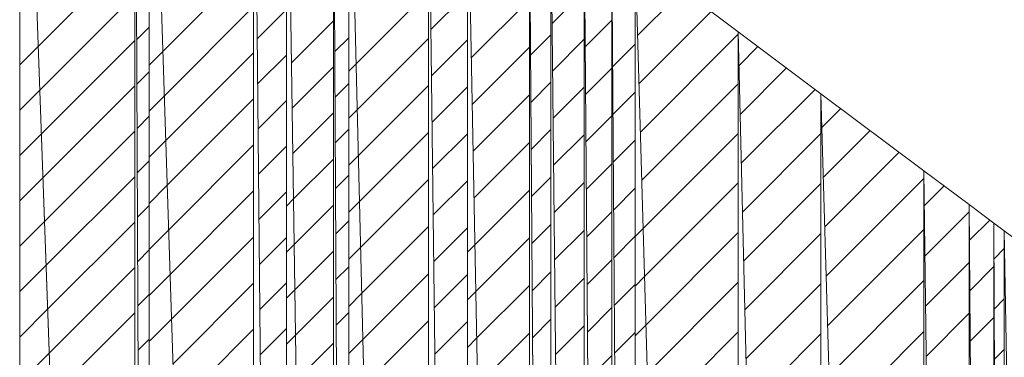
# Model space of a CAD drawing. Units: millimetres. Extents: x -10219 to 21880, y -5588 to 11962.
# Drawn here: x 1840 to 1841, y 2074 to 2074 of the extents above; entities that cross this region are included whole.
import ezdxf

# ---------------------------------------------------------------- set-up
doc = ezdxf.new("R2010")
doc.units = ezdxf.units.MM
doc.layers.add('标注', color=7, linetype='Continuous', true_color=0xffffff)
doc.styles.add('SimSun', font='simsun.ttc')
doc.dimstyles.get("Standard").update_dxf_attribs({"dimtxt": 0.18, "dimasz": 0.18, "dimexe": 0.18, "dimexo": 0.0625, "dimgap": 0.09, "dimtad": 0, "dimtih": 1, "dimtoh": 1, "dimdec": 4, "dimzin": 0, "dimdsep": 46, "dimtxsty": 'Standard', "dimcen": 0.09, "dimadec": 0, "dimazin": 0, "dimtfac": 1, "dimtdec": 4, "dimtofl": 0, "dimtmove": 0, "dimatfit": 3, "dimfxl": 1, "dimtolj": 1, "dimtzin": 0, "dimarcsym": 0})

# ---------------------------------------------------------------- blocks, each defined once
blk = doc.blocks.new('HATCH285')
at = {"color": 7, "lineweight": 13}
for p, q in [((1840.245069, 2074.043549), (1840.263645, 2074.062125)), ((1840.245069, 2073.997529), (1840.265237, 2074.017698)), ((1840.245069, 2073.95151), (1840.26683, 2073.973271)), ((1840.245069, 2073.90549), (1840.268423, 2073.928843)), ((1840.245069, 2073.85947), (1840.270015, 2073.884416)), ((1840.245069, 2073.813451), (1840.271608, 2073.839989)), ((1840.245069, 2073.767431), (1840.2732, 2073.795562)), ((1840.245069, 2073.721412), (1840.274793, 2073.751135))]:
    blk.add_line(p, q, dxfattribs=at)
blk = doc.blocks.new('HATCH287')
at = {"color": 7, "lineweight": 13}
for p, q in [((1840.263645, 2074.062125), (1840.361641, 2074.160121)), ((1840.265237, 2074.017698), (1840.361641, 2074.114101)), ((1840.26683, 2073.973271), (1840.361641, 2074.068082)), ((1840.268423, 2073.928843), (1840.361641, 2074.022062)), ((1840.270015, 2073.884416), (1840.361641, 2073.976042)), ((1840.271608, 2073.839989), (1840.361641, 2073.930023)), ((1840.2732, 2073.795562), (1840.361641, 2073.884003)), ((1840.274793, 2073.751135), (1840.361641, 2073.837984)), ((1840.276385, 2073.706708), (1840.361641, 2073.791964))]:
    blk.add_line(p, q, dxfattribs=at)
blk = doc.blocks.new('HATCH295')
at = {"color": 7, "lineweight": 13}
for p, q in [((1840.363649, 2074.068878), (1840.376333, 2074.081562)), ((1840.363856, 2074.02392), (1840.376333, 2074.036398)), ((1840.364063, 2073.978962), (1840.376333, 2073.991233)), ((1840.36427, 2073.934004), (1840.376333, 2073.946068)), ((1840.364476, 2073.889046), (1840.376333, 2073.900903)), ((1840.364683, 2073.844088), (1840.376333, 2073.855738)), ((1840.36489, 2073.79913), (1840.376333, 2073.810573)), ((1840.365097, 2073.754172), (1840.376333, 2073.765409))]:
    blk.add_line(p, q, dxfattribs=at)
blk = doc.blocks.new('HATCH299')
at = {"color": 7, "lineweight": 13}
for p, q in [((1840.376333, 2074.043174), (1840.390396, 2074.057238)), ((1840.376333, 2073.996436), (1840.39185, 2074.011954)), ((1840.376333, 2073.949698), (1840.393304, 2073.96667)), ((1840.376333, 2073.902961), (1840.394758, 2073.921386)), ((1840.376333, 2073.856223), (1840.396212, 2073.876102)), ((1840.376333, 2073.809485), (1840.397666, 2073.830818)), ((1840.376333, 2073.762747), (1840.39912, 2073.785534))]:
    blk.add_line(p, q, dxfattribs=at)
blk = doc.blocks.new('HATCH301')
at = {"color": 7, "lineweight": 13}
for p, q in [((1840.390396, 2074.057238), (1840.482383, 2074.149224)), ((1840.39185, 2074.011954), (1840.482383, 2074.102486)), ((1840.393304, 2073.96667), (1840.482383, 2074.055748)), ((1840.394758, 2073.921386), (1840.482383, 2074.00901)), ((1840.396212, 2073.876102), (1840.482383, 2073.962272)), ((1840.397666, 2073.830818), (1840.482383, 2073.915534)), ((1840.39912, 2073.785534), (1840.482383, 2073.868796)), ((1840.400573, 2073.74025), (1840.482383, 2073.822059)), ((1840.402027, 2073.694965), (1840.482383, 2073.775321))]:
    blk.add_line(p, q, dxfattribs=at)
blk = doc.blocks.new('HATCH307')
at = {"color": 7, "lineweight": 13}
for p, q in [((1840.48597, 2074.069899), (1840.515634, 2074.099564)), ((1840.486435, 2074.024148), (1840.515634, 2074.053347)), ((1840.486901, 2073.978396), (1840.515634, 2074.00713)), ((1840.487367, 2073.932645), (1840.515634, 2073.960913)), ((1840.487832, 2073.886893), (1840.515634, 2073.914696)), ((1840.488298, 2073.841142), (1840.515634, 2073.868479)), ((1840.488763, 2073.795391), (1840.515634, 2073.822262)), ((1840.489229, 2073.749639), (1840.515634, 2073.776045))]:
    blk.add_line(p, q, dxfattribs=at)
blk = doc.blocks.new('HATCH309')
at = {"color": 7, "lineweight": 13}
for p, q in [((1840.515634, 2073.900289), (1840.522746, 2073.907401)), ((1840.515634, 2073.853632), (1840.523411, 2073.861408)), ((1840.515634, 2073.806975), (1840.524075, 2073.815416)), ((1840.515634, 2073.760318), (1840.52474, 2073.769423))]:
    blk.add_line(p, q, dxfattribs=at)
blk = doc.blocks.new('HATCH311')
at = {"color": 7, "lineweight": 13}
for p, q in [((1840.520753, 2074.045378), (1840.563296, 2074.087921)), ((1840.521417, 2073.999386), (1840.563296, 2074.041264)), ((1840.522082, 2073.953393), (1840.563296, 2073.994607)), ((1840.522746, 2073.907401), (1840.563296, 2073.94795)), ((1840.523411, 2073.861408), (1840.563296, 2073.901293)), ((1840.524075, 2073.815416), (1840.563296, 2073.854636)), ((1840.52474, 2073.769423), (1840.563296, 2073.807979)), ((1840.525404, 2073.723431), (1840.563296, 2073.761322))]:
    blk.add_line(p, q, dxfattribs=at)
blk = doc.blocks.new('HATCH315')
at = {"color": 7, "lineweight": 13}
for p, q in [((1840.564772, 2074.056819), (1840.578933, 2074.07098)), ((1840.564992, 2074.0106), (1840.578933, 2074.024541)), ((1840.565213, 2073.964381), (1840.578933, 2073.978101)), ((1840.565433, 2073.918161), (1840.578933, 2073.931662)), ((1840.565653, 2073.871942), (1840.578933, 2073.885223)), ((1840.565873, 2073.825723), (1840.578933, 2073.838783)), ((1840.566093, 2073.779504), (1840.578933, 2073.792344))]:
    blk.add_line(p, q, dxfattribs=at)
blk = doc.blocks.new('HATCH317')
at = {"color": 7, "lineweight": 13}
for p, q in [((1840.578933, 2074.037064), (1840.586401, 2074.044532)), ((1840.578933, 2073.989362), (1840.587518, 2073.997946)), ((1840.578933, 2073.94166), (1840.588634, 2073.951361)), ((1840.578933, 2073.893959), (1840.58975, 2073.904776)), ((1840.578933, 2073.846257), (1840.590867, 2073.85819)), ((1840.578933, 2073.798555), (1840.591983, 2073.811605)), ((1840.578933, 2073.750854), (1840.593099, 2073.76502))]:
    blk.add_line(p, q, dxfattribs=at)
blk = doc.blocks.new('HATCH319')
at = {"color": 7, "lineweight": 13}
for p, q in [((1840.586401, 2074.044532), (1840.659742, 2074.117872)), ((1840.587518, 2073.997946), (1840.659742, 2074.07017)), ((1840.588634, 2073.951361), (1840.659742, 2074.022469)), ((1840.58975, 2073.904776), (1840.659742, 2073.974767)), ((1840.590867, 2073.85819), (1840.659742, 2073.927065)), ((1840.591983, 2073.811605), (1840.659742, 2073.879364)), ((1840.593099, 2073.76502), (1840.659742, 2073.831662)), ((1840.594216, 2073.718434), (1840.659742, 2073.78396))]:
    blk.add_line(p, q, dxfattribs=at)
blk = doc.blocks.new('HATCH323')
at = {"color": 7, "lineweight": 13}
for p, q in [((1840.662341, 2074.079358), (1840.699268, 2074.116285)), ((1840.662894, 2074.032319), (1840.699268, 2074.068693)), ((1840.663446, 2073.98528), (1840.699268, 2074.021101)), ((1840.663999, 2073.93824), (1840.699268, 2073.973509)), ((1840.664551, 2073.891201), (1840.699268, 2073.925917)), ((1840.665104, 2073.844162), (1840.699268, 2073.878326)), ((1840.665656, 2073.797122), (1840.699268, 2073.830734)), ((1840.666209, 2073.750083), (1840.699268, 2073.783142))]:
    blk.add_line(p, q, dxfattribs=at)
blk = doc.blocks.new('HATCH325')
at = {"color": 7, "lineweight": 13}
for p, q in [((1840.699268, 2073.853384), (1840.706878, 2073.860994)), ((1840.699268, 2073.805078), (1840.707753, 2073.813564)), ((1840.699268, 2073.756773), (1840.708628, 2073.766134))]:
    blk.add_line(p, q, dxfattribs=at)
blk = doc.blocks.new('HATCH327')
at = {"color": 7, "lineweight": 13}
for p, q in [((1840.703378, 2074.050715), (1840.762273, 2074.10961)), ((1840.704253, 2074.003285), (1840.762273, 2074.061305)), ((1840.705128, 2073.955855), (1840.762273, 2074.012999)), ((1840.706003, 2073.908425), (1840.762273, 2073.964694)), ((1840.706878, 2073.860994), (1840.762273, 2073.916389)), ((1840.707753, 2073.813564), (1840.762273, 2073.868083)), ((1840.708628, 2073.766134), (1840.762273, 2073.819778)), ((1840.709503, 2073.718704), (1840.762273, 2073.771473))]:
    blk.add_line(p, q, dxfattribs=at)
blk = doc.blocks.new('HATCH331')
at = {"color": 7, "lineweight": 13}
for p, q in [((1840.763411, 2074.053165), (1840.784114, 2074.073868)), ((1840.763718, 2074.005407), (1840.784114, 2074.025803)), ((1840.764025, 2073.957649), (1840.784114, 2073.977738)), ((1840.764331, 2073.909891), (1840.784114, 2073.929673)), ((1840.764638, 2073.862133), (1840.784114, 2073.881608)), ((1840.764945, 2073.814375), (1840.784114, 2073.833543)), ((1840.765252, 2073.766617), (1840.784114, 2073.785478))]:
    blk.add_line(p, q, dxfattribs=at)
blk = doc.blocks.new('HATCH335')
at = {"color": 7, "lineweight": 13}
for p, q in [((1840.785386, 2074.085454), (1840.817698, 2074.117766)), ((1840.785857, 2074.037488), (1840.817698, 2074.069329)), ((1840.786327, 2073.989522), (1840.817698, 2074.020893)), ((1840.786798, 2073.941556), (1840.817698, 2073.972456)), ((1840.787268, 2073.89359), (1840.817698, 2073.92402)), ((1840.787738, 2073.845624), (1840.817698, 2073.875584)), ((1840.788209, 2073.797658), (1840.817698, 2073.827147)), ((1840.788679, 2073.749692), (1840.817698, 2073.778711))]:
    blk.add_line(p, q, dxfattribs=at)
blk = doc.blocks.new('HATCH339')
at = {"color": 7, "lineweight": 13}
for p, q in [((1840.818769, 2074.061702), (1840.84589, 2074.088823)), ((1840.819164, 2074.013499), (1840.84589, 2074.040224)), ((1840.81956, 2073.965296), (1840.84589, 2073.991626)), ((1840.819955, 2073.917093), (1840.84589, 2073.943028)), ((1840.820351, 2073.86889), (1840.84589, 2073.894429)), ((1840.820746, 2073.820687), (1840.84589, 2073.845831)), ((1840.821141, 2073.772484), (1840.84589, 2073.797233)), ((1840.821537, 2073.724281), (1840.84589, 2073.748634))]:
    blk.add_line(p, q, dxfattribs=at)
blk = doc.blocks.new('HATCH343')
at = {"color": 7, "lineweight": 13}
for p, q in [((1840.84679, 2074.041769), (1840.86955, 2074.06453)), ((1840.847122, 2073.993367), (1840.86955, 2074.015796)), ((1840.847454, 2073.944965), (1840.86955, 2073.967061)), ((1840.847787, 2073.896563), (1840.86955, 2073.918327)), ((1840.848119, 2073.848161), (1840.86955, 2073.869593)), ((1840.848451, 2073.799759), (1840.86955, 2073.820858)), ((1840.848784, 2073.751357), (1840.86955, 2073.772124))]:
    blk.add_line(p, q, dxfattribs=at)
blk = doc.blocks.new('HATCH345')
at = {"color": 7, "lineweight": 13}
for p, q in [((1840.86955, 2073.869387), (1840.877712, 2073.877549)), ((1840.86955, 2073.81907), (1840.87915, 2073.828669)), ((1840.86955, 2073.768752), (1840.880587, 2073.779788))]:
    blk.add_line(p, q, dxfattribs=at)
blk = doc.blocks.new('HATCH347')
at = {"color": 7, "lineweight": 13}
for p, q in [((1840.871964, 2074.073071), (1840.917893, 2074.119)), ((1840.873401, 2074.024191), (1840.946682, 2074.097473)), ((1840.874838, 2073.97531), (1840.974117, 2074.074589)), ((1840.876275, 2073.92643), (1840.974117, 2074.024272)), ((1840.877712, 2073.877549), (1840.974117, 2073.973954)), ((1840.87915, 2073.828669), (1840.974117, 2073.923636)), ((1840.880587, 2073.779788), (1840.974117, 2073.873319)), ((1840.882024, 2073.730908), (1840.974117, 2073.823001)), ((1840.883461, 2073.682027), (1840.974117, 2073.772683))]:
    blk.add_line(p, q, dxfattribs=at)
blk = doc.blocks.new('HATCH451')
at = {"color": 7, "lineweight": 13}
for p, q in [((1841.059061, 2073.979918), (1841.078241, 2073.999098)), ((1841.060497, 2073.929614), (1841.107845, 2073.976962)), ((1841.061933, 2073.879309), (1841.137449, 2073.954825)), ((1841.063369, 2073.829004), (1841.162477, 2073.928112)), ((1841.064804, 2073.7787), (1841.162477, 2073.876372)), ((1841.06624, 2073.728395), (1841.162477, 2073.824631)), ((1841.067676, 2073.67809), (1841.162477, 2073.77289))]:
    blk.add_line(p, q, dxfattribs=at)
blk = doc.blocks.new('HATCH455')
at = {"color": 7, "lineweight": 13}
for p, q in [((1841.162929, 2073.900325), (1841.183211, 2073.920606)), ((1841.163573, 2073.849496), (1841.208542, 2073.894465)), ((1841.164216, 2073.798667), (1841.208542, 2073.842993)), ((1841.16486, 2073.747838), (1841.208542, 2073.79152))]:
    blk.add_line(p, q, dxfattribs=at)
blk = doc.blocks.new('HATCH459')
at = {"color": 7, "lineweight": 13}
for p, q in [((1841.208791, 2073.865491), (1841.229381, 2073.886082)), ((1841.209142, 2073.814402), (1841.233564, 2073.838824)), ((1841.209494, 2073.763312), (1841.233564, 2073.787383))]:
    blk.add_line(p, q, dxfattribs=at)
blk = doc.blocks.new('HATCH461')
at = {"color": 7, "lineweight": 13}
for p, q in [((1841.23367, 2073.846756), (1841.244129, 2073.857215)), ((1841.233819, 2073.795729), (1841.244129, 2073.80604)), ((1841.233968, 2073.744703), (1841.244129, 2073.754864))]:
    blk.add_line(p, q, dxfattribs=at)
blk = doc.blocks.new('HATCH463')
at = {"color": 7, "lineweight": 13}
for p, q in [((1840.974918, 2074.042741), (1840.994153, 2074.061976)), ((1840.976079, 2073.993174), (1841.023177, 2074.040273)), ((1840.977239, 2073.943608), (1841.052202, 2074.01857)), ((1840.9784, 2073.894041), (1841.058083, 2073.973723)), ((1840.979561, 2073.844474), (1841.058083, 2073.922996)), ((1840.980721, 2073.794907), (1841.058083, 2073.872269)), ((1840.981882, 2073.74534), (1841.058083, 2073.821541)), ((1840.983043, 2073.695773), (1841.058083, 2073.770814))]:
    blk.add_line(p, q, dxfattribs=at)
blk = doc.blocks.new('_U0')
at = {"color": 6, "lineweight": 18}
for p, q in [((2604.035493, 2950.255079), (2931.825655, 2950.255079)), ((2915.825655, 2032.441732), (2915.825655, 2950.255079)), ((2604.535492, 2032.441732), (2931.825655, 2032.441732))]:
    blk.add_line(p, q, dxfattribs=at)
for points in [[(2915.825655, 2950.255079), (2920.112842, 2934.255094), (2911.538468, 2934.255063)], [(2915.825655, 2032.441732), (2911.538468, 2048.441716), (2920.112842, 2048.441747)]]:
    blk.add_solid(points, dxfattribs=at)
at = {"color": 6, "linetype": 'Continuous', "lineweight": 13, "insert": (2909.768766, 2427.865897), "char_height": 25, "attachment_point": 7, "rotation": 90, "line_spacing_factor": 1.176104, "style": 'SimSun'}
blk.add_mtext('\\fSimSun|b0|i0;\\W1.0000;917.81', dxfattribs=at)
blk = doc.blocks.new('_U2')
at = {"color": 6, "lineweight": 18}
for p, q in [((2597.962993, 2950.265079), (2992.72678, 2950.265079)), ((2976.72678, 2029.944005), (2976.72678, 2950.265079)), ((1965.543264, 2029.944005), (2992.72678, 2029.944005))]:
    blk.add_line(p, q, dxfattribs=at)
for points in [[(2976.72678, 2950.265079), (2981.013967, 2934.265094), (2972.439593, 2934.265063)], [(2976.72678, 2029.944005), (2972.439593, 2045.943989), (2981.013967, 2045.944021)]]:
    blk.add_solid(points, dxfattribs=at)
at = {"color": 6, "linetype": 'Continuous', "lineweight": 13, "insert": (2970.669891, 2437.598285), "char_height": 25, "attachment_point": 7, "rotation": 90, "line_spacing_factor": 1.176104, "style": 'SimSun'}
blk.add_mtext('\\fSimSun|b0|i0;\\W1.0000;920.3', dxfattribs=at)
blk = doc.blocks.new('_U6')
at = {"color": 4, "lineweight": 25}
for p, q in [((3731.437817, 2950.255079), (3631.474929, 2950.255079)), ((3639.474929, 2950.255079), (3639.474929, 2706.988805)), ((3682.044025, 2706.988805), (3631.474929, 2706.988805))]:
    blk.add_line(p, q, dxfattribs=at)
at = {"color": 4, "lineweight": 18}
for points in [[(3639.474929, 2950.255079), (3643.762116, 2934.255094), (3635.187742, 2934.255063)], [(3639.474929, 2706.988805), (3635.187742, 2722.988789), (3643.762116, 2722.988821)]]:
    blk.add_solid(points, dxfattribs=at)
at = {"color": 3, "linetype": 'Continuous', "lineweight": 13, "insert": (3632.691213, 2769.814934), "char_height": 28, "attachment_point": 7, "rotation": 90, "line_spacing_factor": 1.176104, "style": 'SimSun'}
blk.add_mtext('\\fSimSun|b0|i0;\\W1.0000;243.3', dxfattribs=at)
blk = doc.blocks.new('_U10')
at = {"layer": '标注', "color": 3, "lineweight": 18}
for p, q in [((4282.40711, 2075.386265), (4305.600258, 2075.386265)), ((4302.600258, 2043.386265), (4302.600258, 2075.386265)), ((4282.40711, 2043.386265), (4305.600258, 2043.386265))]:
    blk.add_line(p, q, dxfattribs=at)
for points in [[(4302.600258, 2075.386265), (4304.207953, 2069.38627), (4300.992563, 2069.386259)], [(4302.600258, 2043.386265), (4300.992563, 2049.386259), (4304.207953, 2049.38627)]]:
    blk.add_solid(points, dxfattribs=at)
at = {"layer": '标注', "color": 3, "linetype": 'Continuous', "lineweight": 13, "insert": (4300.662053, 2053.121464), "char_height": 8, "attachment_point": 7, "rotation": 90, "line_spacing_factor": 1.176104, "style": 'SimSun'}
blk.add_mtext('\\fSimSun|b0|i0;\\W1.0000;32', dxfattribs=at)
blk = doc.blocks.new('_U19')
at = {"color": 4, "lineweight": 25}
for p, q in [((3637.421799, 2032.363965), (3637.421799, 2202.263286)), ((3832.40711, 2080.716949), (3629.421799, 2080.716949)), ((3715.27411, 2032.363965), (3629.421799, 2032.363965))]:
    blk.add_line(p, q, dxfattribs=at)
at = {"color": 4, "lineweight": 18}
for points in [[(3637.421799, 2080.716949), (3641.708987, 2064.716965), (3633.134612, 2064.716934)], [(3637.421799, 2032.363965), (3633.134612, 2048.363949), (3641.708987, 2048.363981)]]:
    blk.add_solid(points, dxfattribs=at)
at = {"color": 3, "linetype": 'Continuous', "lineweight": 13, "insert": (3630.638083, 2107.976074), "char_height": 28, "attachment_point": 7, "rotation": 90, "line_spacing_factor": 1.176104, "style": 'SimSun'}
blk.add_mtext('\\fSimSun|b0|i0;\\W1.0000;48.4', dxfattribs=at)

msp = doc.modelspace()

# ---------------------------------------------------------------- hatches: boundary and pattern name
at = {"linetype": 'Continuous', "lineweight": 18}
h = msp.add_hatch(dxfattribs=at)
h.set_pattern_fill('ANSI31', color=35, scale=0.0062, angle=-44.977187, style=0)
h.paths.add_polyline_path([(1840.244961, 2074.5804), (1840.245069, 2071.459928), (1840.244961, 2071.459928)], flags=0)
h = msp.add_hatch(dxfattribs=at)
h.set_pattern_fill('ANSI31', color=35, scale=0.0062, angle=-44.977187, style=0)
h.paths.add_polyline_path([(1840.245069, 2071.459868), (1840.244961, 2074.580366), (1840.245069, 2074.580366)], flags=0)
h = msp.add_hatch(dxfattribs=at)
h.set_pattern_fill('ANSI31', color=35, scale=0.0062, angle=-44.977187, style=0)
h.paths.add_polyline_path([(1841.233564, 2073.882954), (1841.244129, 2070.264336), (1841.233564, 2070.26432)], flags=0)

# ---------------------------------------------------------------- linework, layer by layer
at = {"color": 7, "linetype": 'Continuous', "lineweight": 18}
for p, q in [((1840.361641, 2071.328342), (1840.245069, 2074.580331)), ((1840.245069, 2074.580331), (1840.361641, 2071.328342)), ((1840.245069, 2071.459868), (1840.245069, 2074.580331)), ((1840.376333, 2071.311766), (1840.361641, 2074.505368)), ((1840.361641, 2074.505368), (1840.376333, 2071.311766)), ((1840.361641, 2071.328342), (1840.361641, 2074.505368)), ((1840.361641, 2074.505368), (1840.361641, 2071.328342)), ((1840.482383, 2071.192112), (1840.376333, 2074.495279)), ((1840.376333, 2074.495279), (1840.482383, 2071.192112)), ((1840.376333, 2071.311766), (1840.376333, 2074.495279)), ((1840.376333, 2074.495279), (1840.376333, 2071.311766)), ((1840.515634, 2071.154595), (1840.482383, 2074.422456)), ((1840.482383, 2074.422456), (1840.515634, 2071.154595)), ((1840.482383, 2071.192112), (1840.482383, 2074.422456)), ((1840.482383, 2074.422456), (1840.482383, 2071.192112)), ((1840.563296, 2071.10082), (1840.515634, 2074.399623)), ((1840.515634, 2074.399623), (1840.563296, 2071.10082)), ((1840.515634, 2071.154595), (1840.515634, 2074.399623)), ((1840.515634, 2074.399623), (1840.515634, 2071.154595)), ((1840.578933, 2071.083176), (1840.563296, 2074.366894)), ((1840.563296, 2074.366894), (1840.578933, 2071.083176)), ((1840.563296, 2071.10082), (1840.563296, 2074.366894)), ((1840.563296, 2074.366894), (1840.563296, 2071.10082)), ((1840.659742, 2070.984106), (1840.578933, 2074.356156)), ((1840.578933, 2074.356156), (1840.659742, 2070.984106)), ((1840.578933, 2071.083176), (1840.578933, 2074.356156)), ((1840.578933, 2074.356156), (1840.578933, 2071.083176)), ((1840.699268, 2070.935648), (1840.659742, 2074.300666)), ((1840.659742, 2074.300666), (1840.699268, 2070.935648)), ((1840.659742, 2070.984106), (1840.659742, 2074.300666)), ((1840.659742, 2074.300666), (1840.659742, 2070.984106)), ((1840.762273, 2070.858405), (1840.699268, 2074.273524)), ((1840.699268, 2074.273524), (1840.762273, 2070.858405)), ((1840.699268, 2070.935648), (1840.699268, 2074.273524)), ((1840.699268, 2074.273524), (1840.699268, 2070.935648)), ((1840.784114, 2070.831628), (1840.762273, 2074.23026)), ((1840.762273, 2074.23026), (1840.784114, 2070.831628)), ((1840.762273, 2070.858405), (1840.762273, 2074.23026)), ((1840.762273, 2074.23026), (1840.762273, 2070.858405)), ((1840.817698, 2070.790454), (1840.784114, 2074.215262)), ((1840.784114, 2074.215262), (1840.817698, 2070.790454)), ((1840.784114, 2070.831628), (1840.784114, 2074.215262)), ((1840.784114, 2074.215262), (1840.784114, 2070.831628)), ((1840.84589, 2070.755891), (1840.817698, 2074.1922)), ((1840.817698, 2074.1922), (1840.84589, 2070.755891)), ((1840.817698, 2070.790454), (1840.817698, 2074.1922)), ((1840.817698, 2074.1922), (1840.817698, 2070.790454)), ((1840.86955, 2070.726884), (1840.84589, 2074.172841)), ((1840.84589, 2074.172841), (1840.86955, 2070.726884)), ((1840.84589, 2070.755891), (1840.84589, 2074.172841)), ((1840.84589, 2074.172841), (1840.84589, 2070.755891)), ((1840.86955, 2074.155149), (1840.974117, 2074.076958)), ((1840.974117, 2070.598687), (1840.86955, 2074.155149)), ((1840.86955, 2074.155149), (1840.974117, 2070.598687)), ((1840.86955, 2070.726884), (1840.86955, 2074.155149)), ((1840.86955, 2074.155149), (1840.86955, 2070.726884)), ((1840.974117, 2074.076958), (1841.058083, 2070.49097)), ((1840.974117, 2070.598687), (1840.974117, 2074.076958)), ((1840.974117, 2074.076958), (1841.058083, 2074.014172)), ((1841.058083, 2070.49097), (1840.974117, 2074.076958)), ((1840.974117, 2074.076958), (1840.974117, 2070.598687)), ((1841.058083, 2074.014172), (1841.058083, 2070.49097)), ((1841.058083, 2074.014172), (1841.162477, 2073.93611)), ((1841.162477, 2070.357047), (1841.058083, 2074.014172)), ((1841.058083, 2074.014172), (1841.162477, 2070.357047)), ((1841.058083, 2070.49097), (1841.058083, 2074.014172)), ((1841.162477, 2073.93611), (1841.208542, 2073.901664)), ((1841.208542, 2070.296763), (1841.162477, 2073.93611)), ((1841.162477, 2073.93611), (1841.208542, 2070.296763)), ((1841.162477, 2070.357047), (1841.162477, 2073.93611)), ((1841.162477, 2073.93611), (1841.162477, 2070.357047)), ((1841.208542, 2073.901664), (1841.233564, 2073.882954)), ((1841.233564, 2070.264328), (1841.208542, 2073.901664)), ((1841.208542, 2073.901664), (1841.233564, 2070.264328)), ((1841.208542, 2070.296763), (1841.208542, 2073.901664)), ((1841.208542, 2073.901664), (1841.208542, 2070.296763)), ((1841.233564, 2073.882954), (1841.244129, 2073.875054)), ((1841.244129, 2070.264328), (1841.233564, 2073.882954)), ((1841.233564, 2073.882954), (1841.233564, 2070.264328)), ((1841.244129, 2073.875054), (1841.244129, 2070.264328)), ((1841.244129, 2073.875054), (1841.306062, 2073.828743)), ((1841.306062, 2070.264328), (1841.244129, 2073.875054))]:
    msp.add_line(p, q, dxfattribs=at)

# ---------------------------------------------------------------- block references
for name in ['HATCH287', 'HATCH295', 'HATCH301', 'HATCH307', 'HATCH311', 'HATCH285', 'HATCH315', 'HATCH319', 'HATCH323', 'HATCH327', 'HATCH299', 'HATCH331', 'HATCH335', 'HATCH339', 'HATCH343', 'HATCH347', 'HATCH463', 'HATCH317', 'HATCH451', 'HATCH455', 'HATCH309', 'HATCH459', 'HATCH345', 'HATCH325', 'HATCH461']:
    msp.add_blockref(name, (0, 0), dxfattribs=at)

# ---------------------------------------------------------------- dimensions: what is measured, and where the dimension line sits
at = {"color": 6, "linetype": 'Continuous', "lineweight": 13}
dim = msp.add_linear_dim(base=(550.319513, 835.444491), p1=(1963.543264, 2029.944005), p2=(2595.962993, 2950.265079), angle=90, text='\\fSimSun|b0|i0;\\C6;920.3', dimstyle='Standard', override={"dimtxt": 25, "dimasz": 16, "dimexe": 16, "dimexo": 2, "dimgap": 12.5, "dimtad": 1, "dimtih": 0, "dimtoh": 0, "dimdec": 2, "dimlfac": 1, "dimzin": 8, "dimdsep": 46, "dimlunit": 2, "dimpost": '', "dimtxsty": 'SimSun', "dimsah": 1, "dimse1": 0, "dimse2": 0, "dimsd1": 0, "dimsd2": 0, "dimclrd": 6, "dimclre": 6, "dimclrt": 6, "dimtol": 0, "dimtm": -0.1, "dimtfac": 0.14, "dimtdec": 2, "dimtofl": 1, "dimtmove": 0, "dimtzin": 8, "dimlwd": 18, "dimlwe": 18}, dxfattribs=at)
dim.commit()
dim.dimension.update_dxf_attribs({"geometry": '_U2', "text_midpoint": (2976.72678, 2490.104542), "dimtype": 160})
dim = msp.add_linear_dim(base=(-5473.776976, -3356.524724), p1=(2602.535492, 2032.441732), p2=(2602.035493, 2950.255079), angle=90, dimstyle='Standard', override={"dimtxt": 25, "dimasz": 16, "dimexe": 16, "dimexo": 2, "dimgap": 12.5, "dimtad": 1, "dimtih": 0, "dimtoh": 0, "dimdec": 2, "dimlfac": 1, "dimzin": 8, "dimdsep": 46, "dimlunit": 2, "dimtxsty": 'SimSun', "dimsah": 1, "dimse1": 0, "dimse2": 0, "dimsd1": 0, "dimsd2": 0, "dimclrd": 6, "dimclre": 6, "dimclrt": 6, "dimtol": 0, "dimtm": -0.1, "dimtfac": 0.14, "dimtdec": 2, "dimtofl": 1, "dimtmove": 0, "dimtzin": 8, "dimlwd": 18, "dimlwe": 18}, dxfattribs=at)
dim.commit()
dim.dimension.update_dxf_attribs({"geometry": '_U0', "text_midpoint": (2915.825655, 2491.348405), "dimtype": 160})
at = {"color": 3, "linetype": 'Continuous', "lineweight": 13}
for base, p1, p2, picture, middle in [((-3673.70523, -3099.636207), (3743.437817, 2950.255079), (3694.044025, 2706.988805), '_U6', (3639.474929, 2828.621942)), ((-10218.897985, -5587.555804), (3727.27411, 2032.363965), (3844.40711, 2080.716949), '_U19', (3637.421799, 2154.48968))]:
    dim = msp.add_linear_dim(base=base, p1=p1, p2=p2, angle=90, dimstyle='Standard', override={"dimtxt": 28, "dimasz": 16, "dimexe": 8, "dimexo": 12, "dimgap": 14, "dimtad": 1, "dimtih": 0, "dimtoh": 0, "dimdec": 1, "dimlfac": 1, "dimdsep": 46, "dimlunit": 2, "dimtxsty": 'SimSun', "dimsah": 1, "dimse1": 0, "dimse2": 0, "dimsd1": 0, "dimsd2": 0, "dimclrd": 4, "dimclre": 4, "dimclrt": 3, "dimtol": 0, "dimtm": -0.1, "dimtfac": 0.125, "dimtdec": 2, "dimtofl": 1, "dimtmove": 0, "dimlwd": 25, "dimlwe": 25}, dxfattribs=at)
    dim.commit()
    dim.dimension.update_dxf_attribs({"geometry": picture, "text_midpoint": middle, "dimtype": 160})
at = {"layer": '标注', "color": 3, "linetype": 'Continuous', "lineweight": 13}
dim = msp.add_linear_dim(base=(-7144.707191, -3377.156617), p1=(4282.40711, 2043.386265), p2=(4282.40711, 2075.386265), angle=90, dimstyle='Standard', override={"dimtxt": 8, "dimasz": 6, "dimexe": 3, "dimexo": 0, "dimgap": 4, "dimtad": 1, "dimtih": 0, "dimtoh": 0, "dimdec": 1, "dimlfac": 1, "dimzin": 8, "dimdsep": 46, "dimlunit": 2, "dimtxsty": 'SimSun', "dimsah": 1, "dimse1": 0, "dimse2": 0, "dimsd1": 0, "dimsd2": 0, "dimclrd": 3, "dimclre": 3, "dimclrt": 3, "dimtol": 0, "dimtm": -0.1, "dimtfac": 0.4375, "dimtdec": 2, "dimtofl": 1, "dimtmove": 0, "dimtzin": 8, "dimlwd": 18, "dimlwe": 18}, dxfattribs=at)
dim.commit()
dim.dimension.update_dxf_attribs({"geometry": '_U10', "text_midpoint": (4302.600258, 2059.386265), "dimtype": 160})

doc.saveas('drawing.dxf')
